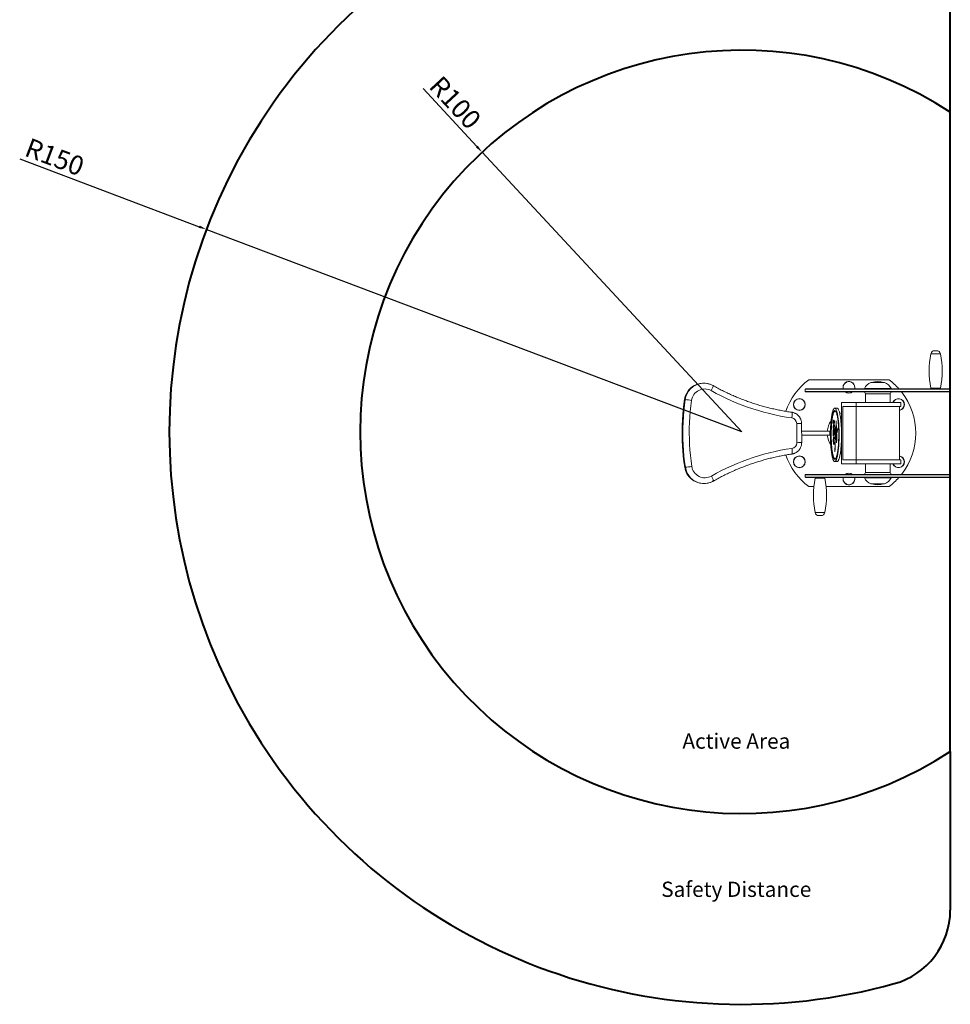
# Model space of a CAD drawing. Units: inches. Extents: x 14 to 6544, y -43 to 7957.
# Drawn here: x 4106 to 6544, y 2437 to 5017 of the extents above; entities that cross this region are included whole.
import ezdxf

# ---------------------------------------------------------------- set-up
doc = ezdxf.new("R2010")
doc.units = ezdxf.units.IN
doc.header["$MEASUREMENT"] = 0
doc.layers.add('Rubber Surfacing', color=10, linetype='Continuous', lineweight=40)
doc.layers.add('SD', color=82, linetype='Continuous', lineweight=40)
doc.styles.get("Standard").update_dxf_attribs({"font": 'arial.ttf'})
doc.dimstyles.new('T50', dxfattribs={"dimtxt": 50, "dimasz": 20, "dimexe": 10, "dimexo": 1, "dimgap": 5, "dimtad": 1, "dimlfac": 0.1, "dimtxsty": 'Standard', "dimcen": 2.5, "dimadec": 0, "dimazin": 0, "dimtfac": 1, "dimtmove": 0, "dimatfit": 3, "dimfxl": 1, "dimarcsym": 0})

# ---------------------------------------------------------------- blocks, each defined once
blk = doc.blocks.new('*D8')
at = {"color": 0, "lineweight": -2, "transparency": 16777216}
for p, q in [((4105.7, 4652.5), (4575.9, 4474.7)), ((5997.7, 3937.1), (4594.6, 4467.6))]:
    blk.add_line(p, q, dxfattribs=at)
at = {"color": 0, "transparency": 16777216}
blk.add_solid([(4577.1, 4477.8), (4574.8, 4471.6), (4594.6, 4467.6)], dxfattribs=at)
at = {"layer": 'Defpoints', "color": 0, "transparency": 16777216}
for p in [(4594.6, 4467.6), (5997.7, 3937.1)]:
    blk.add_point(p, dxfattribs=at)
at = {"color": 0, "transparency": 16777216, "insert": (4195.1, 4651.3), "char_height": 50, "attachment_point": 5, "rotation": 339.2867}
blk.add_mtext('R150', dxfattribs=at)
blk = doc.blocks.new('*D7')
at = {"color": 0, "lineweight": -2, "transparency": 16777216}
for p, q in [((5162.5, 4836.4), (5303.6, 4684.5)), ((5997.7, 3937.1), (5317.2, 4669.8))]:
    blk.add_line(p, q, dxfattribs=at)
at = {"color": 0, "transparency": 16777216}
blk.add_solid([(5306, 4686.7), (5301.1, 4682.2), (5317.2, 4669.8)], dxfattribs=at)
at = {"layer": 'Defpoints', "color": 0, "transparency": 16777216}
for p in [(5317.2, 4669.8), (5997.7, 3937.1)]:
    blk.add_point(p, dxfattribs=at)
at = {"color": 0, "transparency": 16777216, "insert": (5242.1, 4795.5), "char_height": 50, "attachment_point": 5, "rotation": 312.8822}
blk.add_mtext('R100', dxfattribs=at)

msp = doc.modelspace()

# ---------------------------------------------------------------- linework, layer by layer
at = {"color": 7, "linetype": 'Continuous', "lineweight": 15}
for p, q in [((6493.162, 4141.621), (6492.737, 4141.621)), ((6517.737, 4141.621), (6493.162, 4141.621)), ((6507.948, 4149.576), (6502.525, 4149.576)), ((5898.18, 4064.445), (5896.371, 4064.445)), ((6173.158, 4073.621), (6383.158, 4073.621)), ((6353.797, 4050.621), (6318.69, 4050.621)), ((6353.745, 4066.065), (6335.859, 4066.065)), ((6371.19, 4066.121), (6336.19, 4066.121)), ((6336.19, 4050.621), (6336.19, 4049.621)), ((6337.469, 4066.803), (6338.358, 4066.803)), ((6338.358, 4066.803), (6369.912, 4066.803)), ((6371.521, 4066.065), (6353.745, 4066.065)), ((6388.69, 4050.621), (6353.797, 4050.621)), ((6371.19, 4049.621), (6371.19, 4050.621)), ((6493.162, 4051.621), (6492.737, 4051.621)), ((6517.737, 4051.621), (6493.162, 4051.621)), ((6497.737, 4051.621), (6497.737, 4049.621)), ((6512.737, 4049.621), (6512.737, 4051.621)), ((6163.69, 4048.621), (6163.69, 4042.621)), ((6412.58, 4048.621), (6163.69, 4048.621)), ((6163.69, 4042.621), (6412.58, 4042.621)), ((6164.69, 4049.621), (6412.27, 4049.621)), ((6412.27, 4041.621), (6164.69, 4041.621)), ((6321.19, 4036.621), (6321.19, 4013.621)), ((6363.763, 4036.621), (6321.19, 4036.621)), ((6386.19, 4036.621), (6363.763, 4036.621)), ((6386.19, 4013.621), (6386.19, 4036.621)), ((6412.27, 4049.621), (6542.69, 4049.621)), ((6542.69, 4041.621), (6412.27, 4041.621)), ((6543.69, 4048.621), (6412.58, 4048.621)), ((6412.58, 4042.621), (6543.69, 4042.621)), ((6543.69, 4042.621), (6543.69, 4048.621)), ((5847.364, 4021.708), (5847.383, 4021.711)), ((5849.193, 4021.711), (5847.383, 4021.711)), ((6240.969, 3999.109), (6247.184, 3999.109)), ((6258.429, 3853.621), (6258.429, 4013.621)), ((6297.309, 4013.621), (6258.429, 4013.621)), ((6262.069, 4003.621), (6262.069, 3863.621)), ((6297.309, 4003.621), (6262.069, 4003.621)), ((6296.69, 4003.121), (6296.69, 3864.121)), ((6410.69, 4003.121), (6296.69, 4003.121)), ((6297.309, 4003.621), (6297.309, 4013.621)), ((6413.69, 4013.621), (6297.309, 4013.621)), ((6413.69, 4003.621), (6297.309, 4003.621)), ((6321.19, 4003.621), (6321.19, 4003.121)), ((6386.19, 4003.121), (6386.19, 4003.621)), ((6389.77, 4003.621), (6389.77, 4003.121)), ((6393.571, 4003.121), (6393.391, 4003.621)), ((6393.92, 4003.621), (6394.107, 4003.121)), ((6410.69, 3864.121), (6410.69, 4003.121)), ((6413.69, 4003.621), (6413.69, 4013.621)), ((6241.588, 3992.108), (6241.66, 3992.109)), ((6242.005, 3991.759), (6242.35, 3991.759)), ((6242.35, 3991.759), (6242.619, 3991.738)), ((6141.379, 3908.728), (6141.248, 3958.727)), ((6154.291, 3908.767), (6154.16, 3958.767)), ((6230.036, 3950.269), (6229.97, 3950.086)), ((6230.027, 3950.086), (6229.97, 3950.086)), ((6237.222, 3959.908), (6237.222, 3967.113)), ((6237.291, 3967.113), (6237.222, 3967.113)), ((6237.291, 3959.908), (6237.222, 3959.908)), ((6237.222, 3947.449), (6237.222, 3952.065)), ((6237.291, 3952.065), (6237.222, 3952.065)), ((6237.291, 3947.449), (6237.222, 3947.449)), ((6237.241, 3952.327), (6238.309, 3958.107)), ((6237.31, 3952.327), (6237.241, 3952.327)), ((6237.291, 3959.908), (6237.291, 3967.113)), ((6237.291, 3947.449), (6237.291, 3952.065)), ((6237.309, 3959.559), (6237.378, 3959.559)), ((6237.31, 3952.327), (6238.379, 3958.107)), ((6239.127, 3956.976), (6237.317, 3947.187)), ((6238.357, 3958.705), (6238.287, 3958.705)), ((6238.379, 3958.107), (6238.309, 3958.107)), ((6238.967, 3961.409), (6238.898, 3961.409)), ((6238.936, 3961.497), (6239.889, 3966.653)), ((6239.005, 3961.497), (6238.936, 3961.497)), ((6239.005, 3961.497), (6239.958, 3966.653)), ((6239.165, 3957.064), (6239.234, 3957.064)), ((6239.242, 3957.06), (6239.173, 3957.06)), ((6239.965, 3961.513), (6239.489, 3958.934)), ((6239.807, 3956.088), (6239.764, 3956.088)), ((6239.958, 3966.653), (6239.889, 3966.653)), ((6239.958, 3966.653), (6239.962, 3966.671)), ((6239.984, 3966.391), (6239.984, 3961.775)), ((6240.387, 3953.641), (6240.318, 3953.641)), ((6245.054, 3966.086), (6244.985, 3966.086)), ((6245.054, 3966.086), (6245.065, 3966.15)), ((6227.875, 3938.621), (6154.213, 3938.621)), ((6227.875, 3928.621), (6154.239, 3928.621)), ((6227.875, 3928.621), (6227.875, 3938.621)), ((6237.222, 3927.343), (6237.222, 3941.461)), ((6237.291, 3941.461), (6237.222, 3941.461)), ((6237.291, 3927.343), (6237.222, 3927.343)), ((6237.848, 3926.993), (6237.279, 3926.993)), ((6237.291, 3927.343), (6237.291, 3941.461)), ((6237.905, 3940.437), (6237.905, 3927.343)), ((6238.135, 3941.841), (6238.204, 3941.841)), ((6238.365, 3927.343), (6238.365, 3940.437)), ((6238.434, 3940.437), (6238.365, 3940.437)), ((6238.434, 3927.343), (6238.365, 3927.343)), ((6238.373, 3924.231), (6239.959, 3924.231)), ((6238.798, 3926.993), (6238.422, 3926.993)), ((6238.434, 3927.343), (6238.434, 3940.437)), ((6238.731, 3944.314), (6238.662, 3944.314)), ((6238.775, 3944.436), (6238.706, 3944.436)), ((6238.855, 3940.437), (6238.855, 3927.343)), ((6239.085, 3941.841), (6239.154, 3941.841)), ((6239.315, 3927.869), (6239.315, 3940.437)), ((6239.384, 3940.437), (6239.315, 3940.437)), ((6239.384, 3927.869), (6239.315, 3927.869)), ((6239.384, 3927.869), (6239.384, 3940.437)), ((6239.992, 3930.119), (6239.405, 3927.583)), ((6240.016, 3941.461), (6240.016, 3930.405)), ((6240.016, 3923.881), (6240.016, 3919.913)), ((6241.171, 3914.854), (6245.651, 3935.882)), ((6241.24, 3914.854), (6245.72, 3935.882)), ((6244.912, 3926.089), (6242.281, 3913.635)), ((6242.571, 3925.298), (6242.502, 3925.298)), ((6243.467, 3929.166), (6242.594, 3925.067)), ((6244.686, 3935.184), (6244.617, 3935.184)), ((6245.554, 3938.959), (6244.708, 3934.988)), ((6244.947, 3926.162), (6245.016, 3926.162)), ((6245.06, 3926.035), (6244.991, 3926.035)), ((6245.72, 3935.882), (6245.651, 3935.882)), ((6230.027, 3908.132), (6229.97, 3908.132)), ((6230.036, 3907.949), (6229.97, 3908.132)), ((6237.394, 3919.29), (6237.325, 3919.29)), ((6237.394, 3909.494), (6237.325, 3909.494)), ((6237.951, 3916.971), (6237.951, 3911.813)), ((6239.959, 3904.553), (6238.373, 3904.553)), ((6239.959, 3919.563), (6238.376, 3919.563)), ((6238.376, 3909.22), (6239.959, 3909.22)), ((6240.016, 3908.87), (6240.016, 3904.903)), ((6241.221, 3914.459), (6241.152, 3914.459)), ((6241.24, 3914.854), (6241.171, 3914.854)), ((6245.854, 3908.651), (6245.785, 3908.651)), ((6241.42, 3884.778), (6241.351, 3884.778)), ((5847.828, 3844.2), (5847.848, 3844.197)), ((6247.184, 3859.109), (6240.969, 3859.109)), ((6242.35, 3866.459), (6242.005, 3866.459)), ((6242.695, 3866.495), (6242.35, 3866.459)), ((6297.309, 3853.621), (6258.429, 3853.621)), ((6297.309, 3863.621), (6262.069, 3863.621)), ((6410.69, 3864.121), (6296.69, 3864.121)), ((6297.309, 3853.621), (6297.309, 3863.621)), ((6413.69, 3863.621), (6297.309, 3863.621)), ((6413.69, 3853.621), (6297.309, 3853.621)), ((6321.19, 3864.121), (6321.19, 3863.621)), ((6321.19, 3853.621), (6321.19, 3830.621)), ((6386.19, 3863.621), (6386.19, 3864.121)), ((6386.19, 3830.621), (6386.19, 3853.621)), ((6389.77, 3864.121), (6389.77, 3863.621)), ((6393.391, 3863.621), (6393.571, 3864.121)), ((6394.107, 3864.121), (6393.92, 3863.621)), ((6413.69, 3853.621), (6413.69, 3863.621)), ((5849.657, 3844.197), (5847.848, 3844.197)), ((6163.69, 3824.621), (6163.69, 3818.621)), ((6173.047, 3824.621), (6163.69, 3824.621)), ((6163.69, 3818.621), (6173.047, 3818.621)), ((6164.69, 3825.621), (6173.998, 3825.621)), ((6543.69, 3824.621), (6173.047, 3824.621)), ((6173.047, 3818.621), (6543.69, 3818.621)), ((6173.998, 3825.621), (6542.69, 3825.621)), ((6321.19, 3830.621), (6322.791, 3830.621)), ((6322.791, 3830.621), (6386.19, 3830.621)), ((6543.69, 3818.621), (6543.69, 3824.621)), ((5896.797, 3801.724), (5898.606, 3801.724)), ((6173.998, 3817.621), (6164.69, 3817.621)), ((6186.198, 3793.621), (6173.158, 3793.621)), ((6542.69, 3817.621), (6173.998, 3817.621)), ((6189.644, 3815.621), (6214.644, 3815.621)), ((6194.644, 3817.621), (6194.644, 3815.621)), ((6209.644, 3815.621), (6209.644, 3817.621)), ((6383.158, 3793.621), (6218.09, 3793.621)), ((6263.702, 3817.621), (6263.31, 3815.746)), ((6318.69, 3816.621), (6362.29, 3816.621)), ((6335.859, 3801.178), (6358.071, 3801.178)), ((6336.19, 3817.621), (6336.19, 3816.621)), ((6336.19, 3801.121), (6371.19, 3801.121)), ((6369.912, 3800.44), (6337.469, 3800.44)), ((6358.071, 3801.178), (6371.521, 3801.178)), ((6362.29, 3816.621), (6388.69, 3816.621)), ((6371.19, 3816.621), (6371.19, 3817.621)), ((6189.644, 3725.621), (6214.644, 3725.621)), ((6199.432, 3717.667), (6204.855, 3717.667))]:
    msp.add_line(p, q, dxfattribs=at)
at = {"color": 7, "linetype": 'Continuous', "lineweight": 15, "flags": 128}
for points in [[(5922.359, 4058.119), (5922.471, 4057.987), (5922.526, 4057.507), (5922.395, 4056.72), (5922.083, 4055.645), (5921.596, 4054.309), (5920.948, 4052.744), (5920.154, 4050.99), (5919.233, 4049.089), (5918.208, 4047.089), (5917.105, 4045.038)], [(6293.658, 4053.621), (6293.477, 4051.255), (6293.133, 4049.621)], [(6128.455, 3973.543), (6113.683, 3975.82), (6098.97, 3978.462), (6084.326, 3981.468), (6069.76, 3984.836), (6055.28, 3988.564), (6040.895, 3992.65), (6026.613, 3997.09), (6012.443, 4001.883), (5998.395, 4007.026), (5984.475, 4012.516), (5970.693, 4018.348), (5957.057, 4024.521), (5943.575, 4031.029), (5930.255, 4037.869), (5917.105, 4045.038)], [(5847.383, 4021.711), (5845.427, 4006.996), (5843.832, 3992.237), (5842.599, 3977.442), (5841.728, 3962.621), (5841.222, 3947.783), (5841.079, 3932.937), (5841.299, 3918.091), (5841.884, 3903.256), (5842.832, 3888.44), (5844.142, 3873.652), (5845.815, 3858.902), (5847.848, 3844.197)], [(5849.657, 3844.197), (5847.624, 3858.902), (5845.951, 3873.652), (5844.641, 3888.44), (5843.693, 3903.256), (5843.109, 3918.091), (5842.888, 3932.937), (5843.031, 3947.783), (5843.538, 3962.621), (5844.408, 3977.442), (5845.641, 3992.237), (5847.236, 4006.996), (5849.193, 4021.711)], [(5865.976, 4019.531), (5864.069, 4005.184), (5862.514, 3990.794), (5861.312, 3976.369), (5860.463, 3961.918), (5859.969, 3947.451), (5859.829, 3932.976), (5860.045, 3918.502), (5860.615, 3904.038), (5861.539, 3889.592), (5862.816, 3875.174), (5864.447, 3860.792), (5866.429, 3846.455)], [(6240.969, 3859.109), (6241.649, 3859.232), (6242.326, 3859.6), (6242.998, 3860.213), (6243.663, 3861.068), (6244.319, 3862.161), (6244.963, 3863.49), (6245.593, 3865.049), (6246.207, 3866.833), (6246.802, 3868.836), (6247.377, 3871.051), (6247.929, 3873.469), (6248.457, 3876.083), (6248.958, 3878.884), (6249.432, 3881.86), (6249.876, 3885.003), (6250.288, 3888.301), (6250.668, 3891.742), (6251.014, 3895.314), (6251.324, 3899.005), (6251.598, 3902.801), (6251.835, 3906.69), (6252.033, 3910.658), (6252.193, 3914.691), (6252.313, 3918.774), (6252.394, 3922.893), (6252.434, 3927.035), (6252.434, 3931.183), (6252.394, 3935.325), (6252.313, 3939.444), (6252.193, 3943.528), (6252.033, 3947.56), (6251.835, 3951.528), (6251.598, 3955.417), (6251.324, 3959.214), (6251.014, 3962.905), (6250.668, 3966.477), (6250.288, 3969.918), (6249.876, 3973.215), (6249.432, 3976.358), (6248.958, 3979.335), (6248.457, 3982.135), (6247.929, 3984.749), (6247.377, 3987.168), (6246.802, 3989.382), (6246.207, 3991.385), (6245.593, 3993.169), (6244.963, 3994.729), (6244.319, 3996.057), (6243.663, 3997.151), (6242.998, 3998.005), (6242.326, 3998.618), (6241.649, 3998.986), (6240.969, 3999.109), (6240.29, 3998.986), (6239.613, 3998.618), (6238.94, 3998.005), (6238.275, 3997.151), (6237.619, 3996.057), (6236.975, 3994.729), (6236.345, 3993.169), (6235.732, 3991.385), (6235.136, 3989.382), (6234.562, 3987.168), (6234.009, 3984.749), (6233.481, 3982.135), (6232.98, 3979.335), (6232.506, 3976.358), (6232.063, 3973.215), (6231.65, 3969.918), (6231.27, 3966.477), (6230.925, 3962.905), (6230.614, 3959.214), (6230.34, 3955.417), (6230.104, 3951.528), (6229.905, 3947.56), (6229.745, 3943.528), (6229.625, 3939.444), (6229.545, 3935.325), (6229.504, 3931.183), (6229.504, 3927.035), (6229.545, 3922.893), (6229.625, 3918.774), (6229.745, 3914.691), (6229.905, 3910.658), (6230.104, 3906.69), (6230.34, 3902.801), (6230.614, 3899.005), (6230.925, 3895.314), (6231.27, 3891.742), (6231.65, 3888.301), (6232.063, 3885.003), (6232.506, 3881.86), (6232.98, 3878.884), (6233.481, 3876.083), (6234.009, 3873.469), (6234.562, 3871.051), (6235.136, 3868.836), (6235.732, 3866.833), (6236.345, 3865.049), (6236.975, 3863.49), (6237.619, 3862.161), (6238.275, 3861.068), (6238.94, 3860.213), (6239.613, 3859.6), (6240.29, 3859.232), (6240.969, 3859.109)], [(6247.184, 3859.109), (6247.863, 3859.232), (6248.541, 3859.6), (6249.213, 3860.213), (6249.878, 3861.068), (6250.534, 3862.161), (6251.178, 3863.49), (6251.808, 3865.049), (6252.421, 3866.833), (6253.017, 3868.836), (6253.592, 3871.051), (6254.144, 3873.469), (6254.672, 3876.083), (6255.173, 3878.884), (6255.647, 3881.86), (6256.091, 3885.003), (6256.503, 3888.301), (6256.883, 3891.742), (6257.228, 3895.314), (6257.539, 3899.005), (6257.813, 3902.801), (6258.05, 3906.69), (6258.248, 3910.658), (6258.408, 3914.691), (6258.528, 3918.774), (6258.608, 3922.893), (6258.649, 3927.035), (6258.649, 3931.183), (6258.608, 3935.325), (6258.528, 3939.444), (6258.408, 3943.528), (6258.248, 3947.56), (6258.05, 3951.528), (6257.813, 3955.417), (6257.539, 3959.214), (6257.228, 3962.905), (6256.883, 3966.477), (6256.503, 3969.918), (6256.091, 3973.215), (6255.647, 3976.358), (6255.173, 3979.335), (6254.672, 3982.135), (6254.144, 3984.749), (6253.592, 3987.168), (6253.017, 3989.382), (6252.421, 3991.385), (6251.808, 3993.169), (6251.178, 3994.729), (6250.534, 3996.057), (6249.878, 3997.151), (6249.213, 3998.005), (6248.541, 3998.618), (6247.863, 3998.986), (6247.184, 3999.109), (6247.184, 3999.109)], [(6128.429, 3988.398), (6128.73, 3988.215), (6128.973, 3987.67), (6129.152, 3986.778), (6129.262, 3985.56), (6129.301, 3984.047), (6129.268, 3982.274), (6129.163, 3980.287), (6128.99, 3978.133), (6128.752, 3975.866), (6128.455, 3973.543)], [(6236.406, 3986.4), (6236.274, 3986.001), (6235.704, 3984.109), (6235.154, 3982.005), (6234.626, 3979.696), (6234.123, 3977.191), (6233.646, 3974.501), (6233.198, 3971.635), (6232.78, 3968.604), (6232.394, 3965.42), (6232.04, 3962.096), (6231.721, 3958.645), (6231.438, 3955.079), (6231.192, 3951.412), (6230.984, 3947.66), (6230.814, 3943.835), (6230.684, 3939.954), (6230.593, 3936.03), (6230.543, 3932.08), (6230.533, 3928.119), (6230.563, 3924.161), (6230.634, 3920.222), (6230.744, 3916.318), (6230.894, 3912.463), (6231.083, 3908.673), (6231.311, 3904.961), (6231.575, 3901.343), (6231.876, 3897.833), (6232.213, 3894.443), (6232.583, 3891.188), (6232.985, 3888.079), (6233.419, 3885.129), (6233.881, 3882.35), (6234.371, 3879.751), (6234.887, 3877.343), (6235.426, 3875.135), (6235.986, 3873.136), (6236.44, 3871.72)], [(6241.66, 3866.109), (6241.012, 3866.233), (6240.366, 3866.606), (6239.725, 3867.225), (6239.093, 3868.088), (6238.47, 3869.193), (6237.86, 3870.533), (6237.264, 3872.105), (6236.687, 3873.902), (6236.128, 3875.917), (6235.592, 3878.141), (6235.08, 3880.567), (6234.593, 3883.184), (6234.135, 3885.983), (6233.706, 3888.951), (6233.308, 3892.079), (6232.944, 3895.352), (6232.614, 3898.759), (6232.319, 3902.285), (6232.062, 3905.917), (6231.842, 3909.641), (6231.661, 3913.442), (6231.52, 3917.304), (6231.418, 3921.213), (6231.357, 3925.153), (6231.337, 3929.109), (6231.357, 3933.065), (6231.418, 3937.005), (6231.52, 3940.914), (6231.661, 3944.777), (6231.842, 3948.577), (6232.062, 3952.301), (6232.319, 3955.933), (6232.614, 3959.46), (6232.944, 3962.866), (6233.308, 3966.14), (6233.706, 3969.267), (6234.135, 3972.236), (6234.593, 3975.034), (6235.08, 3977.651), (6235.592, 3980.077), (6236.128, 3982.302), (6236.687, 3984.316), (6237.264, 3986.113), (6237.86, 3987.685), (6238.47, 3989.026), (6239.093, 3990.13), (6239.725, 3990.993), (6240.366, 3991.612), (6241.012, 3991.985), (6241.588, 3992.108)], [(6242.71, 3866.607), (6242.65, 3866.583), (6242.005, 3866.459), (6241.36, 3866.583), (6240.718, 3866.953), (6240.081, 3867.569), (6239.452, 3868.427), (6238.833, 3869.525), (6238.226, 3870.859), (6237.634, 3872.422), (6237.06, 3874.209), (6236.504, 3876.212), (6235.971, 3878.424), (6235.462, 3880.837), (6234.978, 3883.439), (6234.522, 3886.222), (6234.095, 3889.175), (6233.7, 3892.284), (6233.338, 3895.54), (6233.009, 3898.927), (6232.717, 3902.434), (6232.46, 3906.046), (6232.242, 3909.749), (6232.062, 3913.529), (6231.921, 3917.37), (6231.821, 3921.257), (6231.76, 3925.175), (6231.74, 3929.109), (6231.76, 3933.043), (6231.821, 3936.961), (6231.921, 3940.849), (6232.062, 3944.69), (6232.242, 3948.469), (6232.46, 3952.172), (6232.717, 3955.784), (6233.009, 3959.291), (6233.338, 3962.679), (6233.7, 3965.934), (6234.095, 3969.044), (6234.522, 3971.996), (6234.978, 3974.779), (6235.462, 3977.382), (6235.971, 3979.794), (6236.504, 3982.006), (6237.06, 3984.01), (6237.634, 3985.797), (6238.226, 3987.36), (6238.833, 3988.693), (6239.452, 3989.791), (6240.081, 3990.649), (6240.718, 3991.265), (6241.36, 3991.636), (6242.005, 3991.759), (6242.65, 3991.636), (6242.905, 3991.518)], [(6244.379, 3989.313), (6243.853, 3990.329), (6243.224, 3991.305), (6242.586, 3992.04), (6241.942, 3992.532), (6241.294, 3992.778), (6240.645, 3992.778), (6239.997, 3992.532), (6239.352, 3992.04), (6238.714, 3991.305), (6238.085, 3990.329), (6237.467, 3989.117), (6236.863, 3987.672), (6236.406, 3986.4)], [(6244.116, 3868.373), (6244.164, 3868.466), (6244.775, 3869.795), (6245.372, 3871.354), (6245.952, 3873.136), (6246.512, 3875.135), (6247.051, 3877.343), (6247.567, 3879.751), (6248.057, 3882.35), (6248.52, 3885.129), (6248.953, 3888.079), (6249.356, 3891.188), (6249.726, 3894.443), (6250.062, 3897.833), (6250.363, 3901.343), (6250.628, 3904.961), (6250.855, 3908.673), (6251.044, 3912.463), (6251.194, 3916.318), (6251.305, 3920.222), (6251.375, 3924.161), (6251.405, 3928.119), (6251.395, 3932.08), (6251.345, 3936.03), (6251.254, 3939.954), (6251.124, 3943.835), (6250.954, 3947.66), (6250.746, 3951.412), (6250.5, 3955.079), (6250.217, 3958.645), (6249.898, 3962.096), (6249.545, 3965.42), (6249.158, 3968.604), (6248.74, 3971.635), (6248.292, 3974.501), (6247.815, 3977.191), (6247.312, 3979.696), (6246.785, 3982.005), (6246.235, 3984.109), (6245.664, 3986.001), (6245.076, 3987.672), (6244.471, 3989.117), (6244.379, 3989.313)], [(6141.248, 3958.727), (6143.546, 3958.734), (6145.736, 3958.74), (6147.764, 3958.745), (6149.58, 3958.751), (6151.14, 3958.755), (6152.404, 3958.759), (6153.343, 3958.763), (6153.932, 3958.765), (6154.158, 3958.767), (6154.16, 3958.767)], [(6237.222, 3967.113), (6237.224, 3967.202), (6237.229, 3967.284), (6237.238, 3967.356), (6237.249, 3967.412), (6237.263, 3967.448), (6237.277, 3967.463), (6237.292, 3967.455), (6237.305, 3967.425)], [(6237.317, 3947.187), (6237.304, 3947.132), (6237.288, 3947.103), (6237.271, 3947.102), (6237.256, 3947.13), (6237.242, 3947.183), (6237.231, 3947.259), (6237.224, 3947.35), (6237.222, 3947.449)], [(6238.863, 3961.479), (6238.872, 3961.447), (6238.881, 3961.424), (6238.89, 3961.411), (6238.9, 3961.409), (6238.91, 3961.416), (6238.919, 3961.434), (6238.928, 3961.461), (6238.936, 3961.497)], [(6238.967, 3961.409), (6238.969, 3961.409), (6238.979, 3961.416), (6238.988, 3961.434), (6238.997, 3961.461), (6239.005, 3961.497)], [(6239.173, 3957.06), (6239.166, 3957.064), (6239.16, 3957.063), (6239.154, 3957.058), (6239.148, 3957.049), (6239.142, 3957.036), (6239.137, 3957.02), (6239.131, 3956.999), (6239.127, 3956.976)], [(6239.242, 3957.06), (6239.235, 3957.064), (6239.234, 3957.064)], [(6239.828, 3956.65), (6239.838, 3956.551), (6239.843, 3956.437), (6239.841, 3956.319), (6239.833, 3956.213), (6239.819, 3956.129), (6239.802, 3956.077), (6239.783, 3956.062), (6239.764, 3956.088)], [(6239.889, 3966.653), (6239.903, 3966.708), (6239.918, 3966.737), (6239.935, 3966.738), (6239.951, 3966.711), (6239.964, 3966.657), (6239.975, 3966.582), (6239.982, 3966.491), (6239.984, 3966.391)], [(6240.318, 3953.641), (6240.307, 3953.743), (6240.303, 3953.862), (6240.306, 3953.983), (6240.315, 3954.091), (6240.329, 3954.173), (6240.348, 3954.22), (6240.368, 3954.226), (6240.387, 3954.189)], [(6240.387, 3954.189), (6240.842, 3952.585), (6241.273, 3950.744), (6241.676, 3948.681), (6242.048, 3946.412), (6242.386, 3943.953), (6242.687, 3941.324), (6242.95, 3938.544), (6243.172, 3935.635), (6243.352, 3932.619), (6243.488, 3929.519)], [(6244.985, 3966.086), (6244.998, 3966.161), (6245.015, 3966.208), (6245.032, 3966.221), (6245.05, 3966.199), (6245.066, 3966.145), (6245.078, 3966.063), (6245.086, 3965.963), (6245.087, 3965.853)], [(6245.087, 3965.853), (6245.071, 3962.504), (6245.076, 3959.154), (6245.104, 3955.808), (6245.154, 3952.471), (6245.226, 3949.15), (6245.32, 3945.849), (6245.436, 3942.574), (6245.574, 3939.331)], [(6237.222, 3941.461), (6237.246, 3942.629), (6237.315, 3943.726), (6237.427, 3944.686), (6237.573, 3945.451), (6237.746, 3945.974), (6237.935, 3946.223), (6238.127, 3946.184), (6238.313, 3945.859), (6238.479, 3945.268), (6238.617, 3944.446)], [(6237.291, 3941.461), (6237.315, 3942.629), (6237.384, 3943.726), (6237.496, 3944.686), (6237.643, 3945.451), (6237.815, 3945.974), (6238.004, 3946.223), (6238.04, 3946.238)], [(6237.325, 3919.29), (6237.384, 3920.314), (6237.469, 3921.266), (6237.579, 3922.119), (6237.711, 3922.851), (6237.86, 3923.442), (6238.023, 3923.876), (6238.195, 3924.141), (6238.373, 3924.231)], [(6237.394, 3919.29), (6237.453, 3920.314), (6237.538, 3921.266), (6237.648, 3922.119), (6237.78, 3922.851), (6237.929, 3923.442), (6238.092, 3923.876), (6238.264, 3924.141), (6238.442, 3924.231)], [(6238.365, 3940.437), (6238.348, 3940.975), (6238.298, 3941.43), (6238.223, 3941.734), (6238.135, 3941.841), (6238.047, 3941.734), (6237.972, 3941.43), (6237.922, 3940.975), (6237.905, 3940.437)], [(6238.617, 3944.446), (6238.626, 3944.391), (6238.637, 3944.35), (6238.649, 3944.324), (6238.661, 3944.314), (6238.674, 3944.321), (6238.686, 3944.345), (6238.696, 3944.383), (6238.706, 3944.436)], [(6238.706, 3944.436), (6238.84, 3945.177), (6238.999, 3945.701), (6239.174, 3945.975), (6239.355, 3945.985), (6239.53, 3945.728), (6239.691, 3945.221), (6239.827, 3944.493), (6239.93, 3943.587), (6239.994, 3942.556), (6240.016, 3941.461)], [(6239.315, 3940.437), (6239.297, 3940.975), (6239.248, 3941.43), (6239.173, 3941.734), (6239.085, 3941.841), (6238.997, 3941.734), (6238.922, 3941.43), (6238.872, 3940.975), (6238.855, 3940.437)], [(6239.405, 3927.583), (6239.392, 3927.539), (6239.376, 3927.519), (6239.361, 3927.526), (6239.346, 3927.558), (6239.333, 3927.613), (6239.323, 3927.687), (6239.317, 3927.774), (6239.315, 3927.869)], [(6242.594, 3925.067), (6242.581, 3925.021), (6242.567, 3924.997), (6242.552, 3924.997), (6242.537, 3925.021), (6242.524, 3925.066), (6242.514, 3925.131), (6242.506, 3925.21), (6242.502, 3925.298)], [(6244.708, 3934.988), (6244.695, 3934.944), (6244.682, 3934.92), (6244.668, 3934.917), (6244.654, 3934.936), (6244.641, 3934.975), (6244.63, 3935.032), (6244.622, 3935.103), (6244.617, 3935.184)], [(6244.991, 3926.035), (6244.983, 3926.082), (6244.974, 3926.12), (6244.964, 3926.146), (6244.953, 3926.16), (6244.942, 3926.161), (6244.931, 3926.149), (6244.921, 3926.125), (6244.912, 3926.089)], [(6245.06, 3926.035), (6245.052, 3926.082), (6245.043, 3926.12), (6245.033, 3926.146), (6245.022, 3926.16), (6245.016, 3926.162)], [(6245.651, 3935.882), (6245.662, 3935.923), (6245.674, 3935.947), (6245.687, 3935.954), (6245.7, 3935.943), (6245.712, 3935.914), (6245.723, 3935.869), (6245.732, 3935.811), (6245.738, 3935.742)], [(6247.792, 3941.129), (6247.771, 3939.918), (6247.71, 3938.761), (6247.61, 3937.707), (6247.477, 3936.803), (6247.315, 3936.087), (6247.133, 3935.592), (6246.938, 3935.339), (6246.739, 3935.339), (6246.544, 3935.592), (6246.362, 3936.087), (6246.2, 3936.803), (6246.067, 3937.707), (6245.967, 3938.761), (6245.905, 3939.918), (6245.885, 3941.129), (6245.905, 3942.339), (6245.967, 3943.496), (6246.067, 3944.55), (6246.2, 3945.454), (6246.362, 3946.17), (6246.544, 3946.665), (6246.739, 3946.918), (6246.938, 3946.918), (6247.133, 3946.665), (6247.315, 3946.17), (6247.477, 3945.454), (6247.61, 3944.55), (6247.71, 3943.496), (6247.771, 3942.339), (6247.792, 3941.129)], [(6246.873, 3935.311), (6246.808, 3935.339), (6246.613, 3935.592), (6246.431, 3936.087), (6246.269, 3936.803), (6246.136, 3937.707), (6246.036, 3938.761), (6245.975, 3939.918), (6245.954, 3941.129), (6245.975, 3942.339), (6246.036, 3943.496), (6246.136, 3944.55), (6246.269, 3945.454), (6246.431, 3946.17), (6246.613, 3946.665), (6246.808, 3946.918), (6246.873, 3946.946)], [(6141.379, 3908.728), (6143.677, 3908.734), (6145.867, 3908.74), (6147.895, 3908.746), (6149.711, 3908.751), (6151.271, 3908.756), (6152.535, 3908.76), (6153.474, 3908.763), (6154.063, 3908.765), (6154.289, 3908.767), (6154.291, 3908.767)], [(6238.373, 3904.553), (6238.195, 3904.642), (6238.023, 3904.908), (6237.86, 3905.341), (6237.711, 3905.932), (6237.579, 3906.664), (6237.469, 3907.518), (6237.384, 3908.47), (6237.325, 3909.494)], [(6238.442, 3904.553), (6238.264, 3904.642), (6238.092, 3904.908), (6237.929, 3905.341), (6237.78, 3905.932), (6237.648, 3906.664), (6237.538, 3907.518), (6237.453, 3908.47), (6237.394, 3909.494)], [(6245.896, 3908.525), (6245.886, 3908.417), (6245.871, 3908.337), (6245.852, 3908.294), (6245.832, 3908.295), (6245.813, 3908.339), (6245.797, 3908.42), (6245.788, 3908.529), (6245.785, 3908.651)], [(5917.691, 3821.222), (5930.803, 3828.46), (5944.087, 3835.372), (5957.535, 3841.952), (5971.138, 3848.197), (5984.89, 3854.103), (5998.78, 3859.667), (6012.802, 3864.884), (6026.946, 3869.753), (6041.204, 3874.27), (6055.568, 3878.432), (6070.029, 3882.238), (6084.577, 3885.683), (6099.205, 3888.767), (6113.903, 3891.488), (6128.664, 3893.844)], [(6128.664, 3893.844), (6128.973, 3891.522), (6129.222, 3889.257), (6129.407, 3887.105), (6129.522, 3885.119), (6129.565, 3883.348), (6129.533, 3881.835), (6129.429, 3880.618), (6129.255, 3879.727), (6129.015, 3879.183), (6128.715, 3879.001)], [(6236.44, 3871.72), (6236.566, 3871.354), (6237.163, 3869.795), (6237.775, 3868.466), (6238.399, 3867.371), (6239.033, 3866.515), (6239.674, 3865.902), (6240.32, 3865.532), (6240.969, 3865.409)], [(6241.454, 3884.494), (6241.44, 3884.405), (6241.422, 3884.351), (6241.402, 3884.338), (6241.383, 3884.368), (6241.366, 3884.437), (6241.354, 3884.537), (6241.349, 3884.655), (6241.351, 3884.778)], [(6240.969, 3865.409), (6241.618, 3865.532), (6242.264, 3865.902), (6242.906, 3866.515), (6243.54, 3867.371), (6244.116, 3868.373)], [(5917.691, 3821.222), (5918.805, 3819.177), (5919.84, 3817.182), (5920.771, 3815.287), (5921.574, 3813.538), (5922.23, 3811.978), (5922.724, 3810.646), (5923.042, 3809.574), (5923.176, 3808.789), (5923.125, 3808.311), (5923.014, 3808.18)], [(6293.133, 3817.621), (6293.477, 3815.987), (6293.658, 3813.621)]]:
    msp.add_lwpolyline(points, dxfattribs=at)
at = {"color": 7, "linetype": 'Continuous', "lineweight": 15}
for centre, radius in [((6148.255, 4008.621), 15.5), ((6148.255, 4008.621), 15), ((6148.255, 3858.621), 15.5), ((6148.255, 3858.621), 15)]:
    msp.add_circle(centre, radius, dxfattribs=at)
for centre, radius, start, end in [((6708.085, 4096.621), 220, 168.197108, 191.802892), ((6502.525, 4139.576), 10, 90, 168.197108), ((6507.948, 4139.576), 10, 11.802892, 90), ((6302.388, 4096.621), 220, 348.197108, 11.802892), ((5896.573, 4014.769), 49.677, 90.232536, 171.966742), ((5898.45, 4014.729), 49.75, 99.111819, 171.932454), ((5898.18, 4015.407), 49.038, 81.2509, 98.925775), ((6278.158, 3933.621), 175, 126.869898, 160.902512), ((6278.158, 4053.621), 15.5, 0, 194.955248), ((6278.158, 4053.621), 15, 171.855845, 195.46601), ((6278.158, 4053.621), 15, 344.53399, 171.855845), ((6345.792, 4037.757), 30, 109.335437, 154.607949), ((6336.19, 4065.121), 1, 90, 109.335437), ((6337.69, 4065.828), 1, 102.794406, 162.908613), ((6353.69, 3995.371), 73.25, 77.205594, 102.794406), ((6369.69, 4065.828), 1, 17.091387, 77.205594), ((6371.19, 4065.121), 1, 70.664563, 90), ((6361.588, 4037.757), 30, 25.392051, 70.664563), ((6278.158, 3933.621), 175, 41.51814, 53.130102), ((5900.276, 4014.775), 34.627, 60.920269, 172.106242), ((6164.69, 4048.621), 1, 90, 180), ((6164.69, 4042.621), 1, 180, 270), ((6278.158, 4053.621), 15.5, 230.731974, 309.268026), ((6278.158, 4053.621), 15, 233.130102, 306.869898), ((6316.19, 4036.621), 5, 0, 90), ((6391.19, 4036.621), 5, 90, 180), ((6278.158, 3933.621), 175, 321.89221, 38.10779), ((6542.69, 4048.621), 1, 0, 90), ((6542.69, 4042.621), 1, 270, 0), ((5820.991, 3738.847), 284.267, 80.894566, 84.306393), ((6408.062, 4008.621), 15.5, 0, 161.180937), ((6408.062, 4008.621), 15, 280.089863, 160.528779), ((6408.062, 4008.621), 15.5, 279.761142, 0), ((6126.299, 3958.75), 14.949, 359.913112, 81.707648), ((6242.582, 3989.491), 2.628, 95.055669, 143.544862), ((6278.158, 3933.621), 57, 110.250873, 115.047005), ((6278.158, 3933.621), 57, 145.434136, 174.967587), ((6237.789, 3959.822), 0.573, 171.363453, 207.400537), ((6238.763, 3952.084), 1.541, 170.89718, 180.671258), ((6237.059, 3958.275), 1.302, 19.301193, 80.222054), ((6237.923, 3959.826), 0.637, 172.622156, 204.823756), ((6238.677, 3967.14), 1.387, 169.361997, 181.109478), ((6238.832, 3952.084), 1.541, 170.89718, 180.671258), ((6238.642, 3947.418), 1.351, 178.712742, 190.624499), ((6174.066, 3947.677), 66.251, 12.024296, 17.342188), ((6237.104, 3958.258), 1.33, 19.677075, 78.134401), ((6236.949, 3958.357), 1.383, 349.614359, 14.596383), ((6237.018, 3958.357), 1.383, 349.614359, 14.596383), ((6237.314, 3955.265), 2.584, 18.574492, 44.017157), ((6237.383, 3955.265), 2.584, 18.574492, 44.017157), ((6241.116, 3958.676), 1.648, 170.983259, 190.315859), ((6220.369, 3953.808), 19.665, 8.309264, 13.448083), ((6238.443, 3961.757), 1.541, 350.89718, 0.671258), ((6013.155, 3921.882), 229.373, 0.853332, 7.958752), ((6242.017, 3953.875), 1.647, 169.99791, 188.180664), ((6013.224, 3921.882), 229.373, 0.853332, 7.958752), ((6278.158, 3933.621), 57, 185.032413, 213.004562), ((6237.799, 3927.258), 0.583, 171.605536, 207.005284), ((6237.868, 3927.258), 0.583, 171.605536, 207.005284), ((6237.328, 3927.258), 0.583, 332.994716, 8.394464), ((6236.12, 3940.779), 2.34, 351.605536, 27.005284), ((6238.942, 3927.258), 0.583, 171.605536, 207.005284), ((6239.011, 3927.258), 0.583, 171.605536, 207.005284), ((6238.619, 3944.423), 0.156, 315.937261, 4.684147), ((6240.839, 3944.616), 2.072, 137.758707, 184.993266), ((6238.278, 3927.258), 0.583, 332.994716, 8.394464), ((6237.07, 3940.779), 2.34, 351.605536, 27.005284), ((6240.757, 3927.84), 1.373, 178.808299, 190.534331), ((6239.439, 3923.966), 0.583, 351.605536, 27.005284), ((6238.615, 3930.38), 1.401, 349.287419, 1.027073), ((6243.786, 3925.297), 1.215, 179.936178, 190.998654), ((6241.879, 3929.437), 1.611, 350.289224, 2.893055), ((6245.881, 3935.212), 1.195, 181.359851, 190.901157), ((6243.934, 3939.234), 1.643, 350.371553, 3.398929), ((6025.061, 3920.852), 221.179, 356.804962, 3.860052), ((6126.423, 3908.632), 14.957, 278.617511, 0.366489), ((6353.434, 3914.392), 116.212, 177.584487, 182.415513), ((6353.503, 3914.392), 116.212, 177.584487, 182.415513), ((6242.225, 3917.602), 4.321, 152.994716, 188.394464), ((6242.225, 3911.182), 4.321, 171.605536, 207.005284), ((6239.439, 3919.828), 0.583, 332.994716, 8.394464), ((6239.439, 3908.955), 0.583, 351.605536, 27.005284), ((6239.439, 3904.818), 0.583, 332.994716, 8.394464), ((6242.823, 3914.577), 1.676, 170.460619, 184.030546), ((5946.503, 3897.641), 295.128, 357.501958, 3.266803), ((6242.892, 3914.577), 1.676, 170.460619, 184.030546), ((5946.572, 3897.641), 295.128, 357.501958, 3.266803), ((6040.841, 3904.517), 201.61, 354.300299, 2.489352), ((6243.889, 3913.363), 1.631, 170.385327, 183.117235), ((6247.286, 3908.617), 1.432, 178.604571, 190.328936), ((6278.158, 3933.621), 175, 199.096244, 233.130102), ((6242.964, 3884.679), 1.547, 176.343988, 190.107461), ((6278.158, 3933.621), 57, 246.638993, 249.749127), ((6408.062, 3858.621), 15, 199.471221, 79.910137), ((6408.062, 3858.621), 15.5, 0, 80.238858), ((5821.456, 4117.077), 274.333, 275.900271, 279.43543), ((5900.689, 3851.368), 34.61, 188.160708, 299.422091), ((6242.74, 3868.911), 2.865, 217.526781, 254.06588), ((6408.062, 3858.621), 15.5, 198.819063, 0), ((5896.987, 3851.387), 49.663, 188.323563, 269.780414), ((5898.907, 3851.467), 49.783, 188.396636, 260.149988), ((6164.69, 3824.621), 1, 90, 180), ((6164.69, 3818.621), 1, 180, 270), ((6278.158, 3813.621), 15.5, 50.731974, 129.268026), ((6278.158, 3813.621), 15, 53.130102, 126.869898), ((6316.19, 3830.621), 5, 270, 0), ((6391.19, 3830.621), 5, 180, 270), ((6542.69, 3824.621), 1, 0, 90), ((6542.69, 3818.621), 1, 270, 0), ((5898.606, 3850.767), 49.042, 260.35591, 279.656967), ((6404.992, 3770.621), 220, 168.197108, 191.802892), ((5999.295, 3770.621), 220, 348.197108, 11.802892), ((6278.158, 3813.621), 15.5, 165.044752, 0), ((6278.158, 3813.621), 15, 171.855845, 15.46601), ((6345.792, 3829.486), 30, 205.392051, 250.664563), ((6336.19, 3802.121), 1, 250.664563, 270), ((6337.69, 3801.415), 1, 197.091387, 257.205594), ((6353.69, 3871.871), 73.25, 257.205594, 282.794406), ((6369.69, 3801.415), 1, 282.794406, 342.908613), ((6371.19, 3802.121), 1, 270, 289.335437), ((6361.588, 3829.486), 30, 289.335437, 334.607949), ((6278.158, 3933.621), 175, 306.869898, 318.48186), ((6199.432, 3727.667), 10, 191.802892, 270), ((6204.855, 3727.667), 10, 270, 348.197108)]:
    msp.add_arc(centre, radius, start, end, dxfattribs=at)
for points, knots in [([(5922.359, 4058.118), (5921.63, 4058.513), (5919.741, 4059.536), (5916.571, 4060.945), (5912.844, 4062.266), (5909.208, 4063.262), (5906.795, 4063.666), (5905.681, 4063.852)], [0, 0, 0, 0, 0.14022593, 0.36312296, 0.58602113, 0.80887376, 1, 1, 1, 1]), ([(6128.469, 3988.395), (6126.132, 3988.734), (6119.298, 3989.726), (6108.002, 3991.608), (6094.605, 3994.145), (6081.269, 3996.995), (6068.002, 4000.152), (6054.81, 4003.616), (6041.7, 4007.385), (6028.679, 4011.457), (6015.754, 4015.83), (6002.932, 4020.501), (5990.219, 4025.467), (5977.623, 4030.728), (5965.149, 4036.278), (5952.804, 4042.116), (5940.598, 4048.241), (5930.464, 4053.608), (5924.422, 4056.97), (5922.359, 4058.118)], [0, 0, 0, 0, 0.032404899, 0.094757383, 0.157110801, 0.21946397, 0.281817015, 0.34416979, 0.406522345, 0.468874555, 0.531226473, 0.593578088, 0.655929425, 0.718280307, 0.780630842, 0.842980997, 0.905330755, 0.967680035, 1, 1, 1, 1]), ([(5847.364, 4021.708), (5847.024, 4019.313), (5846.041, 4012.376), (5844.65, 4000.863), (5843.295, 3987.163), (5842.256, 3973.435), (5841.528, 3959.686), (5841.112, 3945.925), (5841.01, 3932.157), (5841.22, 3918.39), (5841.743, 3904.632), (5842.578, 3890.89), (5843.725, 3877.17), (5845.186, 3863.482), (5846.602, 3852.496), (5847.55, 3846.079), (5847.828, 3844.2)], [0, 0, 0, 0, 0.0407333, 0.11800605, 0.19527997, 0.27255393, 0.3498279, 0.42710189, 0.50437589, 0.5816499, 0.6589239, 0.73619791, 0.81347191, 0.8907459, 0.96801989, 1, 1, 1, 1]), ([(6154.16, 3958.767), (6154.141, 3959.524), (6154.097, 3961.31), (6153.72, 3964.104), (6153.016, 3967.108), (6152.003, 3970.025), (6150.699, 3972.822), (6149.116, 3975.47), (6147.27, 3977.941), (6145.182, 3980.208), (6142.874, 3982.247), (6140.37, 3984.038), (6137.697, 3985.56), (6134.883, 3986.799), (6132.009, 3987.722), (6129.85, 3988.19), (6128.681, 3988.363), (6128.469, 3988.395)], [0, 0, 0, 0, 0.05312757, 0.12515956, 0.19721206, 0.26926433, 0.34131019, 0.41334413, 0.48536072, 0.55735542, 0.6293243, 0.70126485, 0.77317564, 0.84505652, 0.91690878, 0.98492656, 1, 1, 1, 1]), ([(6244.436, 3988.989), (6244.346, 3989.185), (6244.073, 3989.775), (6243.621, 3990.527), (6243.091, 3991.25), (6242.592, 3991.741), (6242.143, 3992.016), (6241.841, 3992.12), (6241.667, 3992.096), (6241.614, 3992.089)], [0, 0, 0, 0, 0.08440611, 0.25405219, 0.42212921, 0.58871533, 0.75512573, 0.92587203, 1, 1, 1, 1]), ([(6244.617, 3935.184), (6244.571, 3936.633), (6244.478, 3939.531), (6244.417, 3943.946), (6244.384, 3948.368), (6244.394, 3952.25), (6244.44, 3955.57), (6244.509, 3958.326), (6244.613, 3961.032), (6244.744, 3963.716), (6244.905, 3965.297), (6244.985, 3966.086)], [0, 0, 0, 0, 0.13999591, 0.27999449, 0.42002411, 0.56008133, 0.6480973, 0.7361771, 0.82420042, 0.91229131, 1, 1, 1, 1]), ([(6244.686, 3935.184), (6244.64, 3936.633), (6244.547, 3939.531), (6244.486, 3943.946), (6244.453, 3948.368), (6244.463, 3952.25), (6244.509, 3955.57), (6244.578, 3958.326), (6244.682, 3961.032), (6244.813, 3963.716), (6244.974, 3965.297), (6245.054, 3966.086)], [0, 0, 0, 0, 0.13999591, 0.27999449, 0.42002411, 0.56008133, 0.6480973, 0.7361771, 0.82420042, 0.91229131, 1, 1, 1, 1]), ([(6245.785, 3908.651), (6245.789, 3909.806), (6245.797, 3912.114), (6245.768, 3915.578), (6245.665, 3918.751), (6245.487, 3921.521), (6245.274, 3923.925), (6245.085, 3925.332), (6244.991, 3926.035)], [0, 0, 0, 0, 0.186751337, 0.37326345, 0.560132225, 0.70667347, 0.853358906, 1, 1, 1, 1]), ([(6245.854, 3908.651), (6245.858, 3909.806), (6245.866, 3912.114), (6245.837, 3915.578), (6245.735, 3918.751), (6245.556, 3921.521), (6245.343, 3923.925), (6245.154, 3925.332), (6245.06, 3926.035)], [0, 0, 0, 0, 0.18675134, 0.37326345, 0.56013223, 0.70667347, 0.85335891, 1, 1, 1, 1]), ([(6128.757, 3879.004), (6129.507, 3879.131), (6131.265, 3879.43), (6133.967, 3880.205), (6136.82, 3881.331), (6139.543, 3882.751), (6142.107, 3884.441), (6144.485, 3886.388), (6146.653, 3888.568), (6148.587, 3890.961), (6150.267, 3893.54), (6151.676, 3896.279), (6152.798, 3899.15), (6153.622, 3902.122), (6154.127, 3905.111), (6154.285, 3907.338), (6154.29, 3908.539), (6154.291, 3908.767)], [0, 0, 0, 0, 0.05350573, 0.1252563, 0.19701889, 0.26878918, 0.34057316, 0.41237607, 0.48420224, 0.55605536, 0.62793755, 0.69984996, 0.77179235, 0.84376336, 0.91576044, 0.98402262, 1, 1, 1, 1]), ([(5923.014, 3808.181), (5925.076, 3809.343), (5931.106, 3812.74), (5941.217, 3818.163), (5953.392, 3824.353), (5965.706, 3830.256), (5978.15, 3835.873), (5990.719, 3841.2), (6003.405, 3846.234), (6016.202, 3850.973), (6029.104, 3855.414), (6042.103, 3859.555), (6055.193, 3863.393), (6068.367, 3866.927), (6081.618, 3870.155), (6094.938, 3873.076), (6108.322, 3875.683), (6119.603, 3877.625), (6126.426, 3878.653), (6128.757, 3879.004)], [0, 0, 0, 0, 0.03240645, 0.09475331, 0.15710144, 0.2194501, 0.28179915, 0.34414857, 0.40649853, 0.46884881, 0.53119955, 0.59355062, 0.65590205, 0.71825379, 0.78060586, 0.84295822, 0.90531084, 0.96766374, 1, 1, 1, 1]), ([(6241.66, 3866.109), (6241.723, 3866.113), (6241.906, 3866.123), (6242.232, 3866.242), (6242.69, 3866.56), (6243.191, 3867.093), (6243.697, 3867.797), (6244.031, 3868.419), (6244.185, 3868.707)], [0, 0, 0, 0, 0.10107782, 0.29050985, 0.46778933, 0.6556539, 0.8405376, 1, 1, 1, 1]), ([(5906.877, 3802.458), (5907.748, 3802.606), (5909.917, 3802.975), (5913.312, 3803.919), (5917.035, 3805.239), (5920.272, 3806.681), (5922.221, 3807.747), (5923.014, 3808.181)], [0, 0, 0, 0, 0.154079963, 0.383544923, 0.613025127, 0.842527774, 1, 1, 1, 1])]:
    msp.add_open_spline(points, degree=3, knots=knots, dxfattribs=at)
at = {"layer": 'Rubber Surfacing', "color": 1}
msp.add_line((6543.69, 3099.279), (6543.69, 4774.847), dxfattribs=at)
msp.add_arc((5997.688, 3937.063), 1000, 56.906821, 303.093179, dxfattribs=at)
at = {"layer": 'SD'}
for p, q in [((6543.69, 4774.847), (6543.69, 5190.172)), ((6543.69, 3099.279), (6543.69, 2683.954))]:
    msp.add_line(p, q, dxfattribs=at)
for centre, radius, start, end in [((5997.688, 3937.063), 1500, 74.564372, 285.435628), ((6343.69, 2683.954), 200, 285.435628, 0)]:
    msp.add_arc(centre, radius, start, end, dxfattribs=at)

# ---------------------------------------------------------------- texts
at = {"layer": 'Rubber Surfacing'}
msp.add_text('Active Area', height=40, dxfattribs=at).set_placement((5841.824, 3106.802))
at = {"layer": 'SD'}
msp.add_text('Safety Distance', height=40, dxfattribs=at).set_placement((5786.311, 2718.471))

# ---------------------------------------------------------------- dimensions: what is measured, and where the dimension line sits
for mpoint, picture, middle in [((5317.194, 4669.817), '*D7', (5219.741, 4774.754)), ((4594.645, 4467.602), '*D8', (4184.308, 4622.765))]:
    dim = msp.add_radius_dim(center=(5997.688, 3937.063), mpoint=mpoint, dimstyle='T50')
    dim.commit()
    dim.dimension.update_dxf_attribs({"geometry": picture, "text_midpoint": middle, "dimtype": 164})

doc.saveas('drawing.dxf')
